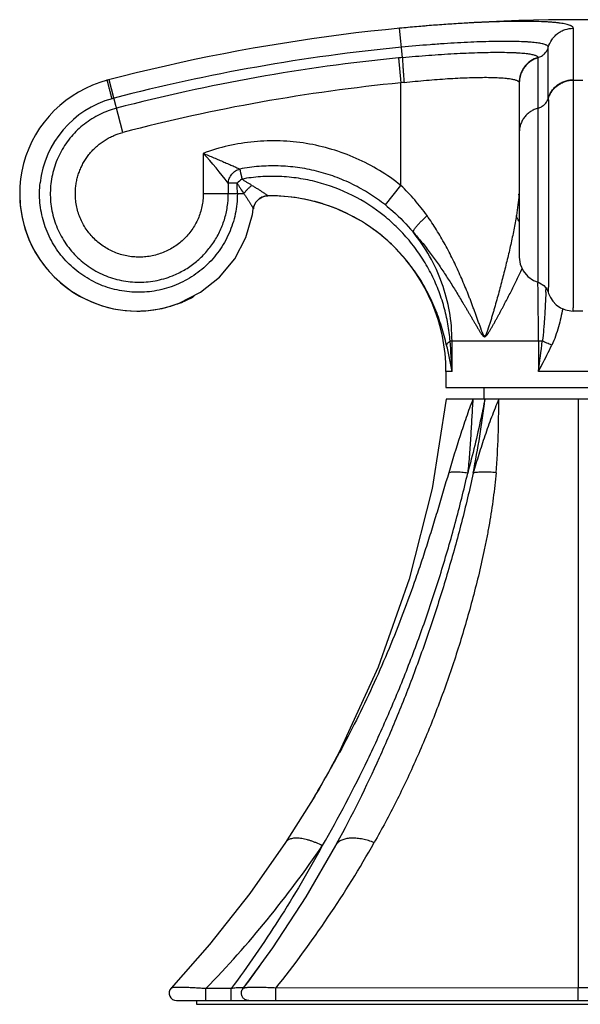
# Model space of a CAD drawing. Units: inches. Extents: x 9.21 to 12.21, y 7.69 to 10.33.
# Drawn here: x 9.21 to 10.72, y 7.69 to 10.33 of the extents above; entities that cross this region are included whole.
import ezdxf

# ---------------------------------------------------------------- set-up
doc = ezdxf.new("R2010")
doc.units = ezdxf.units.IN
doc.header["$LTSCALE"] = 1.21
doc.header["$MEASUREMENT"] = 0
doc.layers.get('0').update_dxf_attribs({"linetype": 'CONTINUOUS'})

msp = doc.modelspace()

# ---------------------------------------------------------------- linework, layer by layer
at = {"color": 9, "linetype": 'Continuous'}
for p, q in [((10.2382, 10.2304), (10.2306, 10.3088)), ((10.6972, 10.1707), (10.6972, 10.3088)), ((10.63, 10.1212), (10.63, 10.2579)), ((10.2274, 10.2293), (10.234, 10.1624)), ((10.6025, 10.2304), (10.6026, 10.2293)), ((10.6026, 9.627), (10.6026, 10.2293)), ((9.4453, 10.1693), (9.4454, 10.1693)), ((9.4506, 10.1707), (9.4454, 10.1693)), ((9.4874, 10.0293), (9.4506, 10.1707)), ((10.234, 9.8869), (10.234, 10.1624)), ((10.5519, 10.1634), (10.552, 10.1624)), ((10.6973, 10.1693), (10.7227, 10.1693)), ((9.7031, 9.973), (9.7031, 9.8646)), ((9.7703, 9.8931), (9.7703, 9.8646)), ((9.7941, 9.8931), (9.7703, 9.8931)), ((9.8123, 9.8646), (9.7031, 9.8646)), ((10.1922, 9.8343), (10.234, 9.8869)), ((10.6021, 9.6271), (10.6022, 9.6241)), ((10.6139, 9.4689), (10.3663, 9.4689)), ((10.3713, 9.3869), (10.3713, 9.4689)), ((10.6035, 9.4689), (10.6035, 9.3869)), ((10.3713, 9.3869), (10.355, 9.3869)), ((10.8165, 9.3869), (10.6035, 9.3869)), ((10.71, 9.3129), (10.71, 7.7317)), ((9.7779, 7.73), (9.7103, 7.73)), ((9.7103, 7.6979), (9.7103, 7.73)), ((9.7779, 7.6979), (9.7779, 7.73)), ((10.71, 7.7317), (9.8982, 7.7315)), ((9.8982, 7.6979), (9.8982, 7.7315)), ((11.5218, 7.7315), (10.71, 7.7317)), ((10.71, 7.698), (10.71, 7.7317))]:
    msp.add_line(p, q, dxfattribs=at)
at = {"color": 7, "linetype": 'Continuous'}
for p, q in [((10.552, 10.1624), (10.552, 9.6943)), ((9.8391, 9.831), (9.8453, 9.8429)), ((9.8453, 9.8429), (9.8532, 9.8508)), ((9.8531, 9.8507), (9.8619, 9.8558)), ((9.8531, 9.8507), (9.8532, 9.8508)), ((9.8831, 9.8589), (9.8767, 9.8588)), ((9.8351, 9.8082), (9.8376, 9.824)), ((9.8376, 9.824), (9.8391, 9.831)), ((10.7231, 9.5495), (10.6969, 9.5495)), ((10.355, 9.3869), (10.355, 9.3439)), ((10.355, 9.3439), (11.065, 9.3439)), ((10.457, 9.3439), (10.457, 9.3129)), ((11.064, 9.3129), (10.356, 9.3129)), ((10.005, 8.2509), (9.9954, 8.235)), ((10.0025, 8.2468), (9.9241, 8.1224)), ((9.9968, 8.2373), (9.9954, 8.235)), ((9.9241, 8.1224), (9.9241, 8.1224)), ((10.0614, 8.1197), (10.0583, 8.114)), ((9.7198, 7.8486), (9.6167, 7.7315)), ((9.6167, 7.7315), (9.6166, 7.7315)), ((9.8097, 7.73), (9.8097, 7.73)), ((9.6313, 7.6979), (11.7887, 7.6979)), ((9.685, 7.6979), (9.685, 7.6879)), ((9.685, 7.6879), (11.735, 7.6879))]:
    msp.add_line(p, q, dxfattribs=at)
for points in [[(9.8619, 9.8558), (9.8725, 9.8585), (9.8767, 9.8588)], [(9.6113, 9.5615), (9.6386, 9.5706), (9.6961, 9.5999), (9.7465, 9.6403), (9.7875, 9.69), (9.8175, 9.747), (9.8352, 9.8088)], [(10.552, 9.6942), (10.5546, 9.6751), (10.5624, 9.6574), (10.5747, 9.6426), (10.5906, 9.6316), (10.6026, 9.627)], [(10.6026, 9.627), (10.6065, 9.6256), (10.6183, 9.6182), (10.6268, 9.6072), (10.6299, 9.5998)], [(10.6299, 9.5998), (10.6309, 9.5967), (10.6355, 9.5861), (10.6423, 9.5758), (10.6514, 9.5664), (10.6627, 9.5585), (10.676, 9.5527), (10.6909, 9.5497), (10.6969, 9.5495)], [(10.356, 9.3129), (10.3176, 9.0728), (10.256, 8.8297), (10.1726, 8.5931), (10.0678, 8.365)], [(10.0678, 8.365), (10.0617, 8.3532), (10.0547, 8.3399), (10.0471, 8.3258), (10.0392, 8.3111), (10.0307, 8.2959), (10.0218, 8.28), (10.0132, 8.265), (10.005, 8.2509)], [(9.9241, 8.1224), (9.8279, 7.9855), (9.7198, 7.8486)], [(10.0583, 8.114), (9.9784, 7.9768), (9.8891, 7.8397), (9.8097, 7.73)]]:
    msp.add_lwpolyline(points, dxfattribs=at)
for centre, radius, start, end in [((10.71, 5.3319), 5, 75.3492, 104.6508), ((9.525, 9.8645), 0.315, 104.6508, 285.8763), ((9.5247, 9.8661), 0.3135, 104.6496, 105.1056), ((9.5243, 9.8645), 0.3143, 177.6389, 179.9982), ((9.8767, 9.8191), 0.0394, 147.4337, 159.7504), ((9.8778, 9.8184), 0.0407, 141.4741, 147.4708), ((9.8775, 9.8184), 0.0405, 119.1951, 126.8088), ((9.8774, 9.8187), 0.0402, 109.902, 119.2262), ((9.8771, 9.8192), 0.0396, 102.1713, 109.8215), ((9.8773, 9.8186), 0.0403, 90.8156, 102.2023), ((9.883, 9.3869), 0.472, 0, 90), ((9.883, 9.3861), 0.4728, 80.6754, 89.9939), ((9.883, 9.3876), 0.4712, 88.8293, 89.9965), ((9.8832, 9.3872), 0.4716, 76.778, 80.6717), ((9.883, 9.3864), 0.4725, 70.5292, 76.7807), ((9.8774, 9.8188), 0.0401, 159.6985, 172.5953), ((9.8826, 9.3855), 0.4734, 60.4581, 70.5238), ((9.5251, 9.8641), 0.3146, 269.9959, 272.0068), ((9.5251, 9.8649), 0.3154, 272.0126, 281.2497), ((7.5497, 9.4515), 2.8411, 322.7038, 324.309), ((9.6313, 7.7179), 0.02, 137.1767, 270.0006)]:
    msp.add_arc(centre, radius, start, end, dxfattribs=at)
at = {"color": 9, "linetype": 'Continuous'}
for centre, radius, start, end in [((10.71, 5.3319), 4.9488, 95.5017, 104.5886), ((10.71, 5.3319), 4.9212, 95.6278, 104.5886), ((10.3328, 9.2098), 1.0249, 95.2985, 95.9039), ((10.71, 5.3319), 4.8539, 95.6278, 104.5885), ((10.3198, 9.4484), 0.7191, 96.1562, 96.8554), ((10.7579, 10.1707), 0.0606, 180.0043, 181.2835), ((9.5281, 9.8643), 0.2648, 105.3578, 173.6219), ((9.5652, 9.731), 0.4032, 104.6081, 105.4174), ((10.8276, 10.1211), 0.1976, 179.9872, 180.4149), ((8.7893, 9.1358), 1.2393, 37.6685, 42.4991), ((9.9057, 9.7768), 0.1611, 127.9174, 133.8164), ((9.1205, 9.8646), 0.6742, 359.9994, 2.4244), ((9.5251, 9.8645), 0.3151, 180.003, 270.0024), ((10.1407, 9.8911), 0.4114, 355.9216, 356.3084), ((1.0034, 9.4648), 9.6001, 0.02438, 0.95029), ((6.6409, 9.7756), 3.9864, 357.4836, 357.6385), ((9.525, 9.865), 0.3155, 285.8719, 293.1028), ((9.5252, 9.8643), 0.3148, 293.1056, 299.1413), ((9.5252, 9.8642), 0.3147, 281.2491, 283.4432), ((9.5253, 9.8636), 0.3141, 283.4438, 283.6304), ((9.5252, 9.8641), 0.3146, 283.6311, 285.8717), ((8.2426, 9.2983), 2.1305, 2.3816, 4.5924), ((4.2348, 10.2337), 6.4247, 352.42622, 353.16386), ((9.5154, 9.2465), 0.8674, 9.3115, 14.1348), ((7.8773, 9.6206), 2.6006, 348.7785, 353.2057), ((7.36, 9.8249), 3.0779, 329.1552, 331.6676), ((7.5645, 9.5933), 2.9854, 321.4168, 330.476), ((10.0848, 8.0994), 0.0302, 141.0175, 151.1018), ((10.0855, 8.0988), 0.0312, 140.2973, 141.0458), ((10.0857, 8.0987), 0.0314, 139.449, 140.2971), ((7.6224, 9.7501), 2.9052, 315.9441, 325.7184)]:
    msp.add_arc(centre, radius, start, end, dxfattribs=at)
for points, knots in [([(10.6972, 10.3088), (10.6972, 10.3092), (10.6971, 10.31), (10.6967, 10.311), (10.696, 10.3121), (10.695, 10.3131), (10.6937, 10.3141), (10.6921, 10.315), (10.6903, 10.3159), (10.6874, 10.3171), (10.683, 10.3185), (10.6769, 10.3201), (10.6697, 10.3214), (10.6614, 10.3227), (10.6522, 10.3238), (10.6418, 10.3248), (10.6305, 10.3256), (10.6136, 10.3265), (10.5901, 10.3272), (10.5594, 10.3275), (10.5256, 10.3272), (10.4888, 10.3263), (10.4496, 10.3247), (10.4084, 10.3226), (10.3654, 10.32), (10.3211, 10.3168), (10.2761, 10.3131), (10.2458, 10.3103), (10.2306, 10.3088)], [0, 0, 0, 0, 0.002321, 0.004737, 0.007383, 0.010361, 0.013741, 0.017571, 0.021882, 0.026696, 0.037882, 0.051201, 0.066684, 0.084344, 0.104173, 0.12613, 0.150161, 0.176209, 0.234118, 0.299371, 0.371425, 0.449544, 0.532944, 0.620836, 0.712405, 0.806743, 0.902919, 1, 1, 1, 1]), ([(10.63, 10.2579), (10.632, 10.2649), (10.6359, 10.2735), (10.6425, 10.2825), (10.6476, 10.2883), (10.6548, 10.2949), (10.6631, 10.3001), (10.6701, 10.3034), (10.6806, 10.3073), (10.6899, 10.3088), (10.6972, 10.3088)], [0, 0, 0, 0, 0.24237, 0.305837, 0.37001, 0.499368, 0.628822, 0.69311, 0.756733, 1, 1, 1, 1]), ([(10.63, 10.2579), (10.63, 10.2582), (10.6299, 10.2589), (10.6295, 10.2598), (10.6289, 10.2607), (10.6281, 10.2615), (10.627, 10.2623), (10.6257, 10.2631), (10.6241, 10.2639), (10.6216, 10.2649), (10.6179, 10.2661), (10.6128, 10.2674), (10.6067, 10.2686), (10.5997, 10.2696), (10.5919, 10.2706), (10.5832, 10.2714), (10.5736, 10.2721), (10.5593, 10.2728), (10.5395, 10.2735), (10.5135, 10.2737), (10.4849, 10.2734), (10.4539, 10.2726), (10.4208, 10.2714), (10.3859, 10.2696), (10.3495, 10.2673), (10.2992, 10.2637), (10.2611, 10.2604), (10.2355, 10.2579)], [0, 0, 0, 0, 0.002323, 0.004742, 0.007391, 0.010371, 0.013754, 0.017587, 0.021901, 0.026717, 0.037908, 0.051231, 0.066716, 0.084375, 0.104201, 0.126152, 0.150174, 0.176211, 0.234089, 0.299303, 0.371311, 0.449387, 0.532753, 0.62063, 0.712211, 0.80659, 1, 1, 1, 1]), ([(10.2382, 10.2304), (10.2617, 10.2326), (10.3079, 10.2365), (10.3649, 10.2402), (10.4085, 10.2424), (10.4389, 10.2435), (10.4675, 10.2442), (10.4938, 10.2445), (10.5178, 10.2443), (10.5361, 10.2437), (10.5494, 10.243), (10.5582, 10.2424), (10.5663, 10.2417), (10.5736, 10.2408), (10.5801, 10.2399), (10.5858, 10.2388), (10.5907, 10.2377), (10.5947, 10.2365), (10.5975, 10.2353), (10.5993, 10.2343), (10.6004, 10.2336), (10.6013, 10.2328), (10.6019, 10.232), (10.6023, 10.2312), (10.6025, 10.2306), (10.6025, 10.2304)], [0, 0, 0, 0, 0.192739, 0.377981, 0.46556, 0.548663, 0.626509, 0.698374, 0.76361, 0.821628, 0.847764, 0.871905, 0.893994, 0.913982, 0.931843, 0.947568, 0.961154, 0.972616, 0.982008, 0.985966, 0.989465, 0.992545, 0.995264, 0.99771, 1, 1, 1, 1]), ([(10.6025, 10.2304), (10.6057, 10.2313), (10.6104, 10.2333), (10.6161, 10.2371), (10.6213, 10.2416), (10.6254, 10.2472), (10.6285, 10.2532), (10.6296, 10.2563), (10.63, 10.2579)], [0, 0, 0, 0, 0.247455, 0.374439, 0.501898, 0.754783, 0.879008, 1, 1, 1, 1]), ([(10.2382, 10.2304), (10.2382, 10.2298), (10.2382, 10.2285), (10.2383, 10.2255), (10.2385, 10.2205), (10.2389, 10.2134), (10.2394, 10.2049), (10.2401, 10.1952), (10.2412, 10.1812), (10.2421, 10.1706), (10.2427, 10.1634)], [0, 0, 0, 0, 0.024879, 0.056129, 0.137935, 0.245069, 0.374228, 0.52088, 0.678532, 1, 1, 1, 1]), ([(10.6025, 10.2304), (10.5955, 10.2283), (10.587, 10.2244), (10.578, 10.2178), (10.5722, 10.2127), (10.5657, 10.2055), (10.5605, 10.1972), (10.5573, 10.1903), (10.5534, 10.1799), (10.5519, 10.1706), (10.5519, 10.1634)], [0, 0, 0, 0, 0.243399, 0.307019, 0.371294, 0.500706, 0.630011, 0.694159, 0.757608, 1, 1, 1, 1]), ([(10.6026, 10.2293), (10.5956, 10.2273), (10.587, 10.2233), (10.5781, 10.2168), (10.5723, 10.2117), (10.5658, 10.2045), (10.5606, 10.1963), (10.5573, 10.1893), (10.5535, 10.1789), (10.552, 10.1697), (10.552, 10.1624)], [0, 0, 0, 0, 0.243412, 0.307022, 0.371282, 0.500659, 0.629934, 0.694075, 0.757522, 1, 1, 1, 1]), ([(9.458, 10.1197), (9.4571, 10.1229), (9.4559, 10.1278), (9.4542, 10.1342), (9.453, 10.1389), (9.4519, 10.1434), (9.4508, 10.1476), (9.4498, 10.1516), (9.4488, 10.1552), (9.448, 10.1585), (9.4473, 10.1613), (9.4468, 10.1634), (9.4464, 10.1649), (9.4462, 10.1658), (9.446, 10.1666), (9.4458, 10.1674), (9.4457, 10.1679), (9.4456, 10.1684), (9.4455, 10.1686), (9.4455, 10.1688), (9.4455, 10.169), (9.4454, 10.1691), (9.4454, 10.1692), (9.4454, 10.1693), (9.4454, 10.1693), (9.4454, 10.1693), (9.4454, 10.1693)], [0, 0, 0, 0, 0.197664, 0.294703, 0.389111, 0.479819, 0.565785, 0.645975, 0.719355, 0.785001, 0.842415, 0.891203, 0.91224, 0.930973, 0.94737, 0.961459, 0.973284, 0.982889, 0.986871, 0.990315, 0.993226, 0.995608, 0.997469, 0.998814, 0.999651, 1, 1, 1, 1]), ([(10.2427, 10.1634), (10.2626, 10.1655), (10.2921, 10.1684), (10.3311, 10.1716), (10.3592, 10.1736), (10.3862, 10.1751), (10.4119, 10.1762), (10.4359, 10.1769), (10.4582, 10.1772), (10.4784, 10.177), (10.4964, 10.1763), (10.51, 10.1754), (10.5196, 10.1744), (10.5259, 10.1736), (10.5315, 10.1727), (10.5365, 10.1717), (10.5408, 10.1705), (10.5444, 10.1693), (10.5473, 10.168), (10.5492, 10.1668), (10.5504, 10.1658), (10.5511, 10.165), (10.5516, 10.1642), (10.5518, 10.1637), (10.5519, 10.1634)], [0, 0, 0, 0, 0.191653, 0.284892, 0.375284, 0.462008, 0.544325, 0.621515, 0.692866, 0.757709, 0.81555, 0.865946, 0.888222, 0.908486, 0.926701, 0.942863, 0.956984, 0.969095, 0.979257, 0.98759, 0.991144, 0.994348, 0.99727, 1, 1, 1, 1]), ([(10.63, 10.1212), (10.631, 10.1247), (10.6337, 10.1316), (10.6393, 10.1412), (10.6464, 10.1497), (10.6549, 10.1571), (10.6645, 10.163), (10.6749, 10.1674), (10.6859, 10.17), (10.6935, 10.1707), (10.6972, 10.1707)], [0, 0, 0, 0, 0.122972, 0.246597, 0.370727, 0.495534, 0.620976, 0.746963, 0.873463, 1, 1, 1, 1]), ([(10.63, 10.1197), (10.631, 10.123), (10.6335, 10.1297), (10.6389, 10.1393), (10.6461, 10.148), (10.6548, 10.1556), (10.6647, 10.1617), (10.6786, 10.1675), (10.6899, 10.1693), (10.6973, 10.1693)], [0, 0, 0, 0, 0.117029, 0.239283, 0.365782, 0.494838, 0.624731, 0.753577, 1, 1, 1, 1]), ([(10.6979, 9.8645), (10.6979, 9.8984), (10.6979, 9.9481), (10.6979, 10.0123), (10.6978, 10.0553), (10.6977, 10.0932), (10.6976, 10.1249), (10.6974, 10.1496), (10.6973, 10.1636), (10.6973, 10.1693)], [0, 0, 0, 0, 0.333746, 0.489327, 0.631724, 0.757084, 0.86203, 0.94374, 1, 1, 1, 1]), ([(10.6026, 10.0944), (10.6042, 10.0948), (10.6073, 10.0959), (10.6133, 10.0989), (10.6202, 10.104), (10.6264, 10.1119), (10.6291, 10.118), (10.63, 10.1212)], [0, 0, 0, 0, 0.123221, 0.249199, 0.503707, 0.756273, 1, 1, 1, 1]), ([(10.63, 10.1197), (10.6301, 10.1141), (10.6301, 10.1004), (10.6302, 10.0762), (10.6302, 10.0452), (10.6303, 10.0084), (10.6303, 9.9669), (10.6303, 9.9221), (10.6303, 9.8755), (10.6303, 9.8285), (10.6303, 9.7898), (10.6303, 9.7598), (10.6303, 9.7385), (10.6303, 9.7182), (10.6303, 9.699), (10.6302, 9.6812), (10.6302, 9.6649), (10.6302, 9.6501), (10.6301, 9.6372), (10.6301, 9.6275), (10.6301, 9.6207), (10.6301, 9.6163), (10.63, 9.6124), (10.63, 9.6091), (10.63, 9.6066), (10.63, 9.6049), (10.63, 9.6038), (10.63, 9.6028), (10.6299, 9.602), (10.6299, 9.6013), (10.6299, 9.6008), (10.6299, 9.6003), (10.6299, 9.6001), (10.6299, 9.5999), (10.6299, 9.5999), (10.6299, 9.5998), (10.6299, 9.5998), (10.6299, 9.5998), (10.6299, 9.5998), (10.6299, 9.5998), (10.6299, 9.5998)], [0, 0, 0, 0, 0.032241, 0.079257, 0.139537, 0.211145, 0.291765, 0.378814, 0.469482, 0.560836, 0.649935, 0.692734, 0.733903, 0.773115, 0.810044, 0.844394, 0.875894, 0.90428, 0.929319, 0.95082, 0.960185, 0.968596, 0.976036, 0.982494, 0.987956, 0.990311, 0.992412, 0.994259, 0.995849, 0.997182, 0.998256, 0.99907, 0.999626, 0.999807, 0.999874, 0.999924, 0.999958, 0.999977, 0.999984, 1, 1, 1, 1]), ([(9.4705, 10.0944), (9.4626, 10.0923), (9.4472, 10.0875), (9.4248, 10.0778), (9.4036, 10.066), (9.3836, 10.052), (9.3652, 10.0361), (9.3484, 10.0184), (9.3336, 9.999), (9.3209, 9.9783), (9.3103, 9.9563), (9.302, 9.9333), (9.2961, 9.9097), (9.2927, 9.8855), (9.2918, 9.8611), (9.2934, 9.8368), (9.2975, 9.8128), (9.3041, 9.7893), (9.313, 9.7666), (9.3242, 9.7449), (9.3376, 9.7245), (9.3529, 9.7056), (9.3702, 9.6883), (9.389, 9.673), (9.4094, 9.6596), (9.431, 9.6483), (9.4536, 9.6393), (9.477, 9.6327), (9.501, 9.6284), (9.5252, 9.6266), (9.5495, 9.6273), (9.5736, 9.6304), (9.5973, 9.6359), (9.6127, 9.6412), (9.6202, 9.6442)], [0, 0, 0, 0, 0.031187, 0.062401, 0.093629, 0.12487, 0.156123, 0.187385, 0.218659, 0.249939, 0.281222, 0.312511, 0.343801, 0.375095, 0.40639, 0.437684, 0.468977, 0.500268, 0.531554, 0.562836, 0.594112, 0.62538, 0.656642, 0.687894, 0.719137, 0.750373, 0.781598, 0.812815, 0.844024, 0.875226, 0.906423, 0.937616, 0.968807, 1, 1, 1, 1]), ([(10.6026, 10.0944), (10.599, 10.0934), (10.5919, 10.0908), (10.5821, 10.0853), (10.5733, 10.0784), (10.5658, 10.0702), (10.5598, 10.061), (10.5553, 10.0509), (10.5526, 10.0402), (10.552, 10.0329), (10.552, 10.0293)], [0, 0, 0, 0, 0.126894, 0.253433, 0.379248, 0.504422, 0.628966, 0.752964, 0.876672, 1, 1, 1, 1]), ([(9.3602, 9.8804), (9.3606, 9.8847), (9.3618, 9.8933), (9.3645, 9.9061), (9.3682, 9.9186), (9.3728, 9.9308), (9.3783, 9.9426), (9.3848, 9.9539), (9.3921, 9.9647), (9.4001, 9.975), (9.409, 9.9846), (9.4217, 9.9964), (9.4358, 10.0067), (9.4509, 10.0154), (9.4666, 10.0229), (9.479, 10.0271), (9.4874, 10.0293)], [0, 0, 0, 0, 0.062457, 0.124915, 0.18738, 0.249851, 0.312329, 0.374814, 0.43731, 0.499815, 0.562326, 0.624845, 0.749831, 0.812391, 0.874966, 1, 1, 1, 1]), ([(10.234, 9.8869), (10.2157, 9.9015), (10.1771, 9.9283), (10.1147, 9.9608), (10.0487, 9.9852), (9.98, 10.0009), (9.91, 10.0078), (9.8396, 10.0057), (9.7701, 9.9945), (9.725, 9.9811), (9.7031, 9.973)], [0, 0, 0, 0, 0.124949, 0.24994, 0.374919, 0.499896, 0.624897, 0.749915, 0.87495, 1, 1, 1, 1]), ([(9.7031, 9.973), (9.7078, 9.971), (9.7173, 9.9672), (9.7314, 9.9613), (9.7452, 9.9555), (9.7585, 9.9498), (9.7711, 9.9444), (9.7827, 9.9393), (9.7916, 9.9353), (9.7976, 9.9325), (9.8003, 9.9313), (9.8015, 9.9308)], [0, 0, 0, 0, 0.14405, 0.286841, 0.426899, 0.562781, 0.692427, 0.812909, 0.918426, 0.962961, 1, 1, 1, 1]), ([(9.7703, 9.8931), (9.7706, 9.8973), (9.772, 9.9037), (9.7758, 9.9115), (9.7797, 9.9171), (9.7845, 9.9219), (9.7914, 9.9272), (9.7974, 9.9298), (9.8015, 9.9308)], [0, 0, 0, 0, 0.241141, 0.369445, 0.499995, 0.630546, 0.758852, 1, 1, 1, 1]), ([(10.1922, 9.8343), (10.1786, 9.845), (10.1503, 9.8651), (10.105, 9.8905), (10.0572, 9.9109), (10.0075, 9.9261), (9.9565, 9.9359), (9.9047, 9.9401), (9.8528, 9.9387), (9.8185, 9.9341), (9.8015, 9.9308)], [0, 0, 0, 0, 0.125033, 0.250119, 0.375204, 0.500238, 0.625229, 0.750194, 0.875118, 1, 1, 1, 1]), ([(9.8015, 9.9308), (9.8015, 9.9306), (9.8016, 9.93), (9.8018, 9.9287), (9.8021, 9.9272), (9.8024, 9.9255), (9.8028, 9.9235), (9.8032, 9.9213), (9.8037, 9.919), (9.8042, 9.9171), (9.8047, 9.9151), (9.8054, 9.9123), (9.8061, 9.9086), (9.8065, 9.9055), (9.8067, 9.9039)], [0, 0, 0, 0, 0.028486, 0.062366, 0.145997, 0.195428, 0.249672, 0.371591, 0.438785, 0.509838, 0.584469, 0.662367, 0.826755, 1, 1, 1, 1]), ([(9.7947, 9.8646), (9.7947, 9.8554), (9.7938, 9.8372), (9.7895, 9.8102), (9.7825, 9.7837), (9.7728, 9.7582), (9.7605, 9.7338), (9.7458, 9.7108), (9.7289, 9.6895), (9.7098, 9.6701), (9.6889, 9.6527), (9.6664, 9.6376), (9.6425, 9.6248), (9.6175, 9.6145), (9.5916, 9.6068), (9.565, 9.6018), (9.5382, 9.5995), (9.5112, 9.5999), (9.4845, 9.6031), (9.4583, 9.6089), (9.4327, 9.6172), (9.4082, 9.6282), (9.3849, 9.6415), (9.3631, 9.6571), (9.343, 9.6748), (9.3248, 9.6944), (9.3087, 9.7158), (9.2948, 9.7386), (9.2832, 9.7628), (9.2742, 9.7879), (9.2678, 9.8139), (9.264, 9.8404), (9.2629, 9.8671), (9.264, 9.8849), (9.265, 9.8937)], [0, 0, 0, 0, 0.03169, 0.063391, 0.095074, 0.126724, 0.158343, 0.189926, 0.221474, 0.252983, 0.284448, 0.315872, 0.347254, 0.378596, 0.409899, 0.441164, 0.472395, 0.503593, 0.534758, 0.565896, 0.597007, 0.628093, 0.659157, 0.690201, 0.721227, 0.752238, 0.783234, 0.81422, 0.845196, 0.876163, 0.907126, 0.938085, 0.969042, 1, 1, 1, 1]), ([(9.7941, 9.8931), (9.7955, 9.8906), (9.7985, 9.8857), (9.8045, 9.8761), (9.8092, 9.8692), (9.8123, 9.8646)], [0, 0, 0, 0, 0.255094, 0.507537, 1, 1, 1, 1]), ([(10.3663, 9.4689), (10.3656, 9.4765), (10.3639, 9.4918), (10.3592, 9.5228), (10.3504, 9.5617), (10.335, 9.6077), (10.3148, 9.6523), (10.2899, 9.695), (10.2604, 9.7352), (10.2267, 9.7724), (10.1766, 9.8172), (10.1052, 9.8632), (10.0254, 9.8932), (9.9589, 9.9068), (9.9081, 9.9116), (9.8571, 9.9109), (9.8234, 9.9069), (9.8067, 9.9039)], [0, 0, 0, 0, 0.028655, 0.058056, 0.117857, 0.178577, 0.240022, 0.302013, 0.364447, 0.427256, 0.490373, 0.61714, 0.744533, 0.808434, 0.872346, 0.936221, 1, 1, 1, 1]), ([(9.8338, 9.887), (9.8327, 9.8876), (9.8305, 9.8889), (9.8271, 9.891), (9.8237, 9.893), (9.8202, 9.895), (9.8168, 9.8971), (9.8134, 9.8993), (9.81, 9.9016), (9.8078, 9.9031), (9.8067, 9.9039)], [0, 0, 0, 0, 0.12171, 0.2445, 0.368343, 0.493174, 0.618844, 0.745225, 0.872278, 1, 1, 1, 1]), ([(9.7031, 9.8646), (9.7031, 9.8588), (9.7025, 9.8473), (9.6998, 9.8303), (9.6954, 9.8136), (9.6894, 9.7974), (9.6817, 9.7819), (9.6725, 9.7673), (9.6618, 9.7536), (9.6499, 9.7411), (9.6367, 9.7299), (9.6224, 9.72), (9.6072, 9.7116), (9.5913, 9.7048), (9.5748, 9.6996), (9.5578, 9.696), (9.5405, 9.6942), (9.5232, 9.6941), (9.5059, 9.6958), (9.4889, 9.6991), (9.4723, 9.7042), (9.4564, 9.7108), (9.4411, 9.7191), (9.4268, 9.7288), (9.4136, 9.74), (9.4015, 9.7524), (9.3907, 9.7659), (9.3814, 9.7805), (9.3737, 9.796), (9.3675, 9.8121), (9.363, 9.8288), (9.3602, 9.8459), (9.3592, 9.8632), (9.3597, 9.8747), (9.3602, 9.8804)], [0, 0, 0, 0, 0.031133, 0.062287, 0.093454, 0.124637, 0.155838, 0.187059, 0.218302, 0.249565, 0.280846, 0.312143, 0.343449, 0.37476, 0.406075, 0.437389, 0.468702, 0.500012, 0.531315, 0.562611, 0.5939, 0.62518, 0.656452, 0.687714, 0.718969, 0.750216, 0.781454, 0.812687, 0.843914, 0.875136, 0.906355, 0.937571, 0.968785, 1, 1, 1, 1]), ([(9.6202, 9.6442), (9.6256, 9.6463), (9.6364, 9.6511), (9.652, 9.6594), (9.667, 9.6689), (9.6812, 9.6794), (9.6946, 9.691), (9.7071, 9.7035), (9.7186, 9.7169), (9.7292, 9.7311), (9.7386, 9.7461), (9.7497, 9.767), (9.7606, 9.7945), (9.7685, 9.8291), (9.7703, 9.8527), (9.7703, 9.8646)], [0, 0, 0, 0, 0.062412, 0.124834, 0.187269, 0.249717, 0.312179, 0.374661, 0.437161, 0.499674, 0.562202, 0.624747, 0.749787, 0.874873, 1, 1, 1, 1]), ([(9.8123, 9.8646), (9.8136, 9.8666), (9.8165, 9.8707), (9.8216, 9.8765), (9.8274, 9.8821), (9.8316, 9.8854), (9.8338, 9.887)], [0, 0, 0, 0, 0.229744, 0.480333, 0.741665, 1, 1, 1, 1]), ([(9.8123, 9.8646), (9.814, 9.8621), (9.8174, 9.8572), (9.8221, 9.8501), (9.8257, 9.8445), (9.8284, 9.8403), (9.8302, 9.8374), (9.8318, 9.8347), (9.8332, 9.8322), (9.8345, 9.83), (9.8355, 9.8284), (9.8361, 9.8272), (9.8365, 9.8265), (9.8368, 9.8258), (9.8371, 9.8253), (9.8373, 9.8248), (9.8375, 9.8245), (9.8376, 9.8242), (9.8376, 9.8241), (9.8376, 9.824), (9.8376, 9.824)], [0, 0, 0, 0, 0.189853, 0.368612, 0.533765, 0.610115, 0.681648, 0.747834, 0.807952, 0.861211, 0.906821, 0.926514, 0.944022, 0.959284, 0.97224, 0.982831, 0.991004, 0.996718, 0.998655, 1, 1, 1, 1]), ([(9.8338, 9.887), (9.8365, 9.8854), (9.8417, 9.8823), (9.8481, 9.8784), (9.8529, 9.8753), (9.8564, 9.8731), (9.8597, 9.8709), (9.8629, 9.8688), (9.8658, 9.8669), (9.8685, 9.865), (9.8709, 9.8634), (9.8729, 9.8619), (9.8744, 9.8609), (9.8753, 9.8601), (9.8758, 9.8598), (9.8761, 9.8595), (9.8763, 9.8593), (9.8764, 9.8592), (9.8765, 9.8591), (9.8766, 9.859), (9.8767, 9.8589), (9.8767, 9.8589), (9.8767, 9.8588), (9.8767, 9.8588), (9.8767, 9.8588), (9.8767, 9.8588)], [0, 0, 0, 0, 0.180237, 0.353523, 0.436857, 0.517454, 0.594753, 0.66819, 0.737114, 0.800548, 0.857431, 0.906594, 0.946621, 0.962757, 0.976081, 0.981652, 0.986481, 0.990558, 0.993874, 0.996425, 0.998216, 0.99884, 0.999304, 0.999656, 1, 1, 1, 1]), ([(10.3042, 9.8057), (10.2939, 9.8202), (10.2716, 9.8484), (10.2469, 9.8744), (10.234, 9.8869)], [0, 0, 0, 0, 0.498817, 1, 1, 1, 1]), ([(10.6969, 9.5495), (10.6969, 9.5495), (10.6969, 9.5495), (10.6969, 9.5495), (10.6969, 9.5495), (10.6969, 9.5496), (10.697, 9.5497), (10.697, 9.5499), (10.697, 9.5501), (10.697, 9.5503), (10.697, 9.5506), (10.697, 9.5512), (10.697, 9.5519), (10.6971, 9.5529), (10.6971, 9.5542), (10.6971, 9.5556), (10.6971, 9.5572), (10.6972, 9.559), (10.6972, 9.5609), (10.6972, 9.5639), (10.6973, 9.5681), (10.6973, 9.5737), (10.6974, 9.5799), (10.6974, 9.5869), (10.6974, 9.5945), (10.6975, 9.6028), (10.6975, 9.6117), (10.6976, 9.6247), (10.6976, 9.6425), (10.6977, 9.6653), (10.6978, 9.69), (10.6978, 9.7165), (10.6979, 9.7443), (10.6979, 9.7734), (10.6979, 9.8033), (10.6979, 9.8337), (10.6979, 9.8542), (10.6979, 9.8645)], [0, 0, 0, 0, 0.000028, 0.000089, 0.000186, 0.00032, 0.000699, 0.001229, 0.001908, 0.002737, 0.003716, 0.004845, 0.007551, 0.010854, 0.014754, 0.019249, 0.024334, 0.030007, 0.036263, 0.043099, 0.058493, 0.076157, 0.09605, 0.118117, 0.142306, 0.168563, 0.196826, 0.227022, 0.292918, 0.365628, 0.444445, 0.528621, 0.617325, 0.709709, 0.804917, 0.90204, 1, 1, 1, 1]), ([(10.551, 9.8619), (10.5504, 9.8527), (10.5484, 9.8339), (10.5457, 9.8152), (10.5441, 9.8057)], [0, 0, 0, 0, 0.486557, 1, 1, 1, 1]), ([(10.1922, 9.8343), (10.199, 9.8289), (10.2255, 9.8067), (10.2499, 9.782), (10.2665, 9.7622)], [0, 0, 0, 0, 0.252074, 1, 1, 1, 1]), ([(10.2665, 9.7622), (10.2666, 9.7626), (10.2669, 9.7636), (10.2676, 9.7651), (10.2686, 9.7669), (10.2699, 9.7689), (10.2715, 9.7712), (10.2742, 9.7747), (10.2782, 9.7795), (10.2838, 9.7857), (10.2901, 9.7923), (10.297, 9.799), (10.3018, 9.8034), (10.3042, 9.8057)], [0, 0, 0, 0, 0.023316, 0.052413, 0.087621, 0.129167, 0.177154, 0.23133, 0.356805, 0.502153, 0.661847, 0.829817, 1, 1, 1, 1]), ([(10.5441, 9.8057), (10.5421, 9.7929), (10.5374, 9.767), (10.5291, 9.7277), (10.5213, 9.6944), (10.5147, 9.6674), (10.5095, 9.6468), (10.5042, 9.6261), (10.4986, 9.6054), (10.4929, 9.5845), (10.488, 9.5671), (10.484, 9.5531), (10.4809, 9.5426), (10.4778, 9.5321), (10.4751, 9.5234), (10.4729, 9.5164), (10.4713, 9.5112), (10.4696, 9.506), (10.4682, 9.5016), (10.467, 9.4982), (10.4661, 9.4956), (10.4652, 9.4931), (10.4644, 9.491), (10.4637, 9.4893), (10.4632, 9.4881), (10.4626, 9.4868), (10.462, 9.4857), (10.4615, 9.4847), (10.461, 9.484), (10.4607, 9.4835), (10.4603, 9.4831), (10.4599, 9.4827), (10.4594, 9.4824), (10.4588, 9.4823), (10.4583, 9.4824), (10.4578, 9.4827), (10.4574, 9.4831), (10.457, 9.4835), (10.4566, 9.484), (10.4562, 9.4847), (10.4556, 9.4857), (10.455, 9.4868), (10.4544, 9.4881), (10.4539, 9.4893), (10.4532, 9.491), (10.4523, 9.4931), (10.4513, 9.4956), (10.4504, 9.4982), (10.4491, 9.5016), (10.4475, 9.506), (10.4457, 9.5112), (10.4438, 9.5164), (10.4413, 9.5234), (10.4382, 9.5322), (10.4344, 9.5426), (10.4305, 9.5531), (10.4266, 9.5636), (10.4227, 9.5741), (10.4173, 9.588), (10.4104, 9.6054), (10.4017, 9.6262), (10.3928, 9.6469), (10.3834, 9.6675), (10.3736, 9.6879), (10.3634, 9.7081), (10.3491, 9.7349), (10.3299, 9.7678), (10.3131, 9.7932), (10.3042, 9.8057)], [0, 0, 0, 0, 0.05578, 0.113618, 0.173059, 0.203265, 0.233743, 0.26446, 0.295386, 0.326497, 0.357765, 0.373452, 0.389168, 0.40491, 0.420673, 0.428559, 0.436445, 0.444328, 0.452204, 0.456135, 0.460059, 0.463972, 0.467868, 0.469806, 0.471734, 0.473647, 0.47554, 0.4774, 0.478309, 0.479199, 0.480062, 0.480889, 0.481671, 0.482413, 0.483159, 0.483944, 0.484777, 0.485645, 0.486541, 0.487457, 0.489328, 0.491233, 0.493159, 0.495099, 0.49705, 0.500974, 0.504917, 0.508873, 0.512839, 0.520791, 0.528763, 0.536747, 0.544742, 0.560758, 0.5768, 0.592864, 0.608949, 0.625051, 0.641171, 0.67346, 0.705812, 0.738225, 0.770701, 0.80324, 0.835846, 0.868523, 0.934097, 1, 1, 1, 1]), ([(10.5517, 9.7903), (10.5499, 9.7927), (10.5468, 9.7976), (10.5448, 9.803), (10.5441, 9.8057)], [0, 0, 0, 0, 0.526254, 1, 1, 1, 1]), ([(10.2665, 9.7622), (10.2747, 9.753), (10.2867, 9.7389), (10.3019, 9.7198), (10.3166, 9.7005), (10.3306, 9.681), (10.3441, 9.6613), (10.3539, 9.6464), (10.3635, 9.6316), (10.373, 9.6167), (10.3822, 9.6018), (10.3913, 9.5868), (10.3988, 9.5743), (10.4047, 9.5644), (10.4092, 9.5569), (10.4136, 9.5494), (10.418, 9.542), (10.4223, 9.5345), (10.4267, 9.5271), (10.431, 9.5196), (10.4347, 9.5134), (10.4376, 9.5085), (10.4398, 9.5048), (10.442, 9.5012), (10.4442, 9.4976), (10.4464, 9.494), (10.4484, 9.491), (10.4499, 9.4887), (10.4511, 9.487), (10.4524, 9.4854), (10.4536, 9.4838), (10.455, 9.4824), (10.4563, 9.4814), (10.4573, 9.4809), (10.4582, 9.4806), (10.459, 9.4806), (10.4599, 9.4807), (10.4607, 9.4811), (10.4618, 9.4817), (10.4628, 9.4825), (10.4636, 9.4834), (10.4645, 9.4844), (10.4656, 9.4857), (10.4668, 9.4874), (10.4684, 9.4896), (10.4703, 9.4926), (10.4725, 9.4961), (10.4746, 9.4997), (10.4768, 9.5034), (10.4796, 9.5083), (10.4831, 9.5145), (10.4873, 9.5219), (10.4914, 9.5293), (10.4955, 9.5368), (10.4995, 9.5442), (10.5035, 9.5517), (10.5075, 9.5592), (10.5115, 9.5666), (10.5167, 9.5766), (10.5232, 9.589), (10.5309, 9.604), (10.5384, 9.6189), (10.5457, 9.6337), (10.5529, 9.6486), (10.5575, 9.6585), (10.5598, 9.6635)], [0, 0, 0, 0, 0.066928, 0.100094, 0.133023, 0.198312, 0.230688, 0.262899, 0.29496, 0.326881, 0.358675, 0.390354, 0.421926, 0.437675, 0.4534, 0.469101, 0.484779, 0.500434, 0.516062, 0.531662, 0.547228, 0.554994, 0.562747, 0.570482, 0.578193, 0.58587, 0.593496, 0.597279, 0.601031, 0.60474, 0.608391, 0.611945, 0.615351, 0.616981, 0.618547, 0.620075, 0.621621, 0.623217, 0.624865, 0.628282, 0.630054, 0.631852, 0.635499, 0.639202, 0.642945, 0.650501, 0.658114, 0.66576, 0.673427, 0.681106, 0.696486, 0.711879, 0.727271, 0.742657, 0.758032, 0.773392, 0.788734, 0.804055, 0.819353, 0.849868, 0.880257, 0.910493, 0.940551, 0.970398, 1, 1, 1, 1]), ([(10.3713, 9.4689), (10.3713, 9.4954), (10.3667, 9.5483), (10.3463, 9.6253), (10.3131, 9.6977), (10.2831, 9.7416), (10.2665, 9.7622)], [0, 0, 0, 0, 0.250022, 0.500032, 0.75002, 1, 1, 1, 1]), ([(10.6235, 9.6006), (10.623, 9.5897), (10.6222, 9.5732), (10.621, 9.5513), (10.62, 9.5347), (10.6188, 9.5181), (10.6171, 9.4961), (10.6153, 9.4797), (10.6139, 9.4689)], [0, 0, 0, 0, 0.248346, 0.373855, 0.499912, 0.626133, 0.752088, 1, 1, 1, 1]), ([(10.6687, 9.5562), (10.6655, 9.5397), (10.658, 9.5064), (10.6468, 9.474), (10.6395, 9.4583)], [0, 0, 0, 0, 0.49395, 1, 1, 1, 1]), ([(10.3565, 9.4583), (10.3569, 9.4592), (10.3579, 9.4611), (10.3601, 9.4637), (10.3629, 9.4664), (10.3651, 9.4681), (10.3663, 9.4689)], [0, 0, 0, 0, 0.19727, 0.429056, 0.696811, 1, 1, 1, 1]), ([(10.6395, 9.4583), (10.6349, 9.46), (10.6262, 9.4633), (10.6178, 9.467), (10.6139, 9.4689)], [0, 0, 0, 0, 0.529993, 1, 1, 1, 1]), ([(10.6035, 9.3869), (10.6066, 9.3928), (10.6189, 9.4165), (10.6308, 9.4403), (10.6395, 9.4583)], [0, 0, 0, 0, 0.251614, 1, 1, 1, 1]), ([(10.4273, 9.3129), (10.4211, 9.2966), (10.4093, 9.2638), (10.3874, 9.1981), (10.3724, 9.1484), (10.3625, 9.1154)], [0, 0, 0, 0, 0.251775, 0.502166, 1, 1, 1, 1]), ([(10.4273, 9.3129), (10.4262, 9.2966), (10.4248, 9.2722), (10.423, 9.2394), (10.4215, 9.2146), (10.4199, 9.1897), (10.4175, 9.1563), (10.4153, 9.1312), (10.4136, 9.1145)], [0, 0, 0, 0, 0.245732, 0.369833, 0.494698, 0.620237, 0.746361, 1, 1, 1, 1]), ([(10.4597, 9.3129), (10.4564, 9.2962), (10.4426, 9.2297), (10.4265, 9.1636), (10.4136, 9.1145)], [0, 0, 0, 0, 0.251161, 1, 1, 1, 1]), ([(10.4969, 9.3129), (10.4901, 9.2968), (10.4803, 9.2724), (10.4682, 9.2395), (10.4595, 9.2147), (10.4512, 9.1898), (10.4405, 9.1564), (10.4331, 9.1313), (10.4282, 9.1145)], [0, 0, 0, 0, 0.250168, 0.375273, 0.500357, 0.625399, 0.750376, 1, 1, 1, 1]), ([(10.4897, 9.1154), (10.4924, 9.1483), (10.4962, 9.2141), (10.4968, 9.28), (10.4969, 9.3129)], [0, 0, 0, 0, 0.501158, 1, 1, 1, 1]), ([(10.0231, 8.114), (10.0667, 8.1895), (10.1281, 8.3059), (10.2013, 8.4664), (10.2526, 8.5907), (10.2998, 8.718), (10.3426, 8.848), (10.3809, 8.9802), (10.4032, 9.0696), (10.4136, 9.1145)], [0, 0, 0, 0, 0.242569, 0.366027, 0.490814, 0.61682, 0.743858, 0.871715, 1, 1, 1, 1]), ([(10.4282, 9.1145), (10.4186, 9.0698), (10.3974, 8.9811), (10.361, 8.8498), (10.3206, 8.7206), (10.2763, 8.594), (10.2284, 8.4704), (10.16, 8.3109), (10.1025, 8.1949), (10.0614, 8.1197)], [0, 0, 0, 0, 0.128799, 0.257129, 0.384469, 0.510573, 0.635248, 0.758409, 1, 1, 1, 1]), ([(10.3625, 9.1154), (10.3526, 9.0822), (10.338, 9.0325), (10.3179, 8.9665), (10.3025, 8.9174), (10.2866, 8.8688), (10.2646, 8.8045), (10.2355, 8.7253), (10.1979, 8.632), (10.1577, 8.5406), (10.1149, 8.4513), (10.0847, 8.393), (10.0692, 8.3642)], [0, 0, 0, 0, 0.128523, 0.192409, 0.256026, 0.319395, 0.382521, 0.508041, 0.632585, 0.756133, 0.878628, 1, 1, 1, 1]), ([(10.4897, 9.1154), (10.4886, 9.104), (10.4863, 9.0813), (10.4822, 9.0472), (10.4773, 9.0133), (10.4718, 8.9795), (10.4656, 8.9459), (10.4566, 8.9014), (10.4443, 8.8461), (10.4278, 8.7806), (10.4099, 8.7158), (10.3906, 8.6519), (10.3701, 8.5889), (10.3483, 8.5269), (10.3253, 8.4659), (10.3011, 8.4058), (10.2757, 8.3469), (10.2491, 8.289), (10.2123, 8.2136), (10.1828, 8.1584), (10.1623, 8.1222)], [0, 0, 0, 0, 0.032565, 0.065137, 0.097694, 0.130218, 0.162696, 0.195113, 0.259706, 0.323937, 0.387766, 0.451162, 0.514098, 0.576561, 0.638535, 0.700012, 0.760989, 0.821469, 0.881462, 1, 1, 1, 1]), ([(10.4136, 9.1145), (10.4082, 9.1152), (10.4003, 9.1161), (10.3901, 9.1169), (10.3832, 9.1171), (10.377, 9.1171), (10.3714, 9.1169), (10.3667, 9.1163), (10.3638, 9.1157), (10.3625, 9.1154)], [0, 0, 0, 0, 0.318752, 0.464586, 0.59897, 0.720342, 0.827941, 0.921272, 1, 1, 1, 1]), ([(10.4897, 9.1154), (10.4836, 9.116), (10.4747, 9.1167), (10.463, 9.1171), (10.4549, 9.1172), (10.4473, 9.1169), (10.4403, 9.1164), (10.434, 9.1156), (10.4301, 9.1149), (10.4282, 9.1145)], [0, 0, 0, 0, 0.29564, 0.435585, 0.568074, 0.691628, 0.805308, 0.908337, 1, 1, 1, 1]), ([(10.0229, 8.1138), (10.0177, 8.1164), (10.0099, 8.1201), (9.9992, 8.1244), (9.9912, 8.1273), (9.9833, 8.1297), (9.9756, 8.1316), (9.9681, 8.133), (9.9611, 8.1339), (9.9544, 8.1342), (9.9483, 8.134), (9.9427, 8.1333), (9.9377, 8.1321), (9.9333, 8.1303), (9.9296, 8.1281), (9.9265, 8.1255), (9.9248, 8.1234), (9.9241, 8.1224)], [0, 0, 0, 0, 0.164814, 0.246547, 0.326817, 0.404908, 0.480119, 0.551776, 0.619257, 0.682075, 0.740091, 0.793302, 0.841811, 0.885935, 0.926417, 0.964136, 1, 1, 1, 1]), ([(10.1623, 8.1222), (10.1573, 8.1241), (10.1496, 8.1267), (10.1394, 8.1295), (10.1292, 8.1319), (10.119, 8.1334), (10.1091, 8.1341), (10.1021, 8.1342), (10.0953, 8.1338), (10.089, 8.133), (10.0831, 8.1316), (10.0778, 8.1299), (10.0729, 8.1278), (10.0686, 8.1252), (10.0649, 8.1224), (10.0628, 8.1202), (10.0618, 8.1191)], [0, 0, 0, 0, 0.151772, 0.227516, 0.302437, 0.447762, 0.517238, 0.583955, 0.647512, 0.707654, 0.764341, 0.817588, 0.86747, 0.914184, 0.958184, 1, 1, 1, 1]), ([(10.0229, 8.1138), (9.9861, 8.0462), (9.909, 7.9152), (9.8228, 7.79), (9.7779, 7.73)], [0, 0, 0, 0, 0.506676, 1, 1, 1, 1]), ([(9.621, 7.7327), (9.6204, 7.7326), (9.6194, 7.7325), (9.6182, 7.7322), (9.6173, 7.732), (9.6169, 7.7317), (9.6167, 7.7316), (9.6167, 7.7315)], [0, 0, 0, 0, 0.368949, 0.653323, 0.859866, 0.937214, 1, 1, 1, 1]), ([(9.7103, 7.73), (9.7054, 7.7302), (9.6982, 7.7307), (9.6886, 7.7314), (9.6816, 7.7318), (9.6747, 7.7322), (9.6679, 7.7325), (9.6614, 7.7327), (9.6534, 7.733), (9.6443, 7.7333), (9.6359, 7.7333), (9.6301, 7.7332), (9.6266, 7.7331), (9.6236, 7.7329), (9.6218, 7.7328), (9.621, 7.7327)], [0, 0, 0, 0, 0.162706, 0.24305, 0.322272, 0.399917, 0.475462, 0.548378, 0.618119, 0.745748, 0.853922, 0.899607, 0.939215, 0.972679, 1, 1, 1, 1]), ([(9.8099, 7.7301), (9.81, 7.7302), (9.8101, 7.7304), (9.8101, 7.7306), (9.8102, 7.7309), (9.81, 7.7312), (9.8098, 7.7315), (9.8094, 7.7317), (9.8088, 7.732), (9.8078, 7.7322), (9.8064, 7.7324), (9.8047, 7.7325), (9.8026, 7.7325), (9.8001, 7.7325), (9.7964, 7.7322), (9.7913, 7.7318), (9.7847, 7.731), (9.7802, 7.7304), (9.7779, 7.73)], [0, 0, 0, 0, 0.008693, 0.01636, 0.023378, 0.030333, 0.046658, 0.057275, 0.069998, 0.102467, 0.144786, 0.197176, 0.259719, 0.332086, 0.412986, 0.594449, 0.792931, 1, 1, 1, 1]), ([(9.8982, 7.7315), (9.8923, 7.7318), (9.8836, 7.7323), (9.8721, 7.7327), (9.8638, 7.733), (9.8559, 7.7332), (9.8484, 7.7333), (9.8414, 7.7333), (9.8351, 7.7333), (9.8294, 7.7331), (9.8245, 7.7329), (9.8203, 7.7325), (9.8168, 7.7322), (9.8141, 7.7317), (9.8122, 7.7313), (9.8111, 7.7309), (9.8105, 7.7306), (9.81, 7.7303), (9.8098, 7.7301), (9.8097, 7.73)], [0, 0, 0, 0, 0.198002, 0.29456, 0.388126, 0.47765, 0.562086, 0.640458, 0.711837, 0.775458, 0.831011, 0.87829, 0.917342, 0.948484, 0.972114, 0.981315, 0.988916, 0.995068, 1, 1, 1, 1])]:
    msp.add_open_spline(points, degree=3, knots=knots, dxfattribs=at)
at = {"color": 7, "linetype": 'Continuous'}
for points, knots in [([(9.846, 9.8438), (9.847, 9.8451), (9.8492, 9.8475), (9.8518, 9.8497), (9.8531, 9.8507)], [0, 0, 0, 0, 0.499443, 1, 1, 1, 1]), ([(10.3565, 9.4583), (10.3545, 9.4665), (10.3502, 9.483), (10.3431, 9.5079), (10.3349, 9.5329), (10.3254, 9.5577), (10.3146, 9.5822), (10.3025, 9.6061), (10.2891, 9.6295), (10.2696, 9.6597), (10.242, 9.6955), (10.2105, 9.7279), (10.1833, 9.7516), (10.1547, 9.7737), (10.1318, 9.7885), (10.1161, 9.7974)], [0, 0, 0, 0, 0.058901, 0.119529, 0.181075, 0.24319, 0.305655, 0.368355, 0.431227, 0.494227, 0.620433, 0.746839, 0.810114, 0.873411, 1, 1, 1, 1]), ([(9.8256, 7.6979), (9.8241, 7.6979), (9.8218, 7.6981), (9.8187, 7.699), (9.8163, 7.7001), (9.814, 7.7016), (9.8117, 7.7034), (9.8097, 7.7056), (9.808, 7.7082), (9.8068, 7.711), (9.806, 7.714), (9.8056, 7.717), (9.8056, 7.72), (9.8062, 7.7229), (9.807, 7.7255), (9.8082, 7.7279), (9.8092, 7.7293), (9.8097, 7.73)], [0, 0, 0, 0, 0.101085, 0.156731, 0.215796, 0.278494, 0.343996, 0.411331, 0.479882, 0.549444, 0.619443, 0.68885, 0.756498, 0.821558, 0.884046, 0.943736, 1, 1, 1, 1])]:
    msp.add_open_spline(points, degree=3, knots=knots, dxfattribs=at)

doc.saveas('drawing.dxf')
